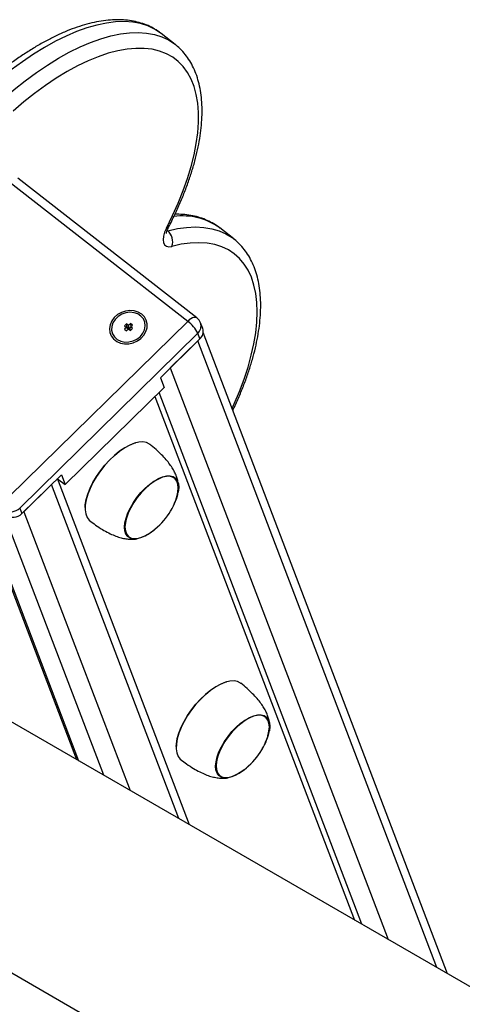
# Model space of a CAD drawing. Units: millimetres. Extents: x 31323 to 44979, y 25801 to 38758.
# Drawn here: x 41932 to 42087, y 32194 to 32539 of the extents above; entities that cross this region are included whole.
import ezdxf

# ---------------------------------------------------------------- set-up
doc = ezdxf.new("R2010")
doc.units = ezdxf.units.MM
doc.header["$LTSCALE"] = 50
doc.layers.add('AXONOMETRIC', color=7, linetype='Continuous')
doc.layers.add('TIPTAP_DIM', color=9, linetype='Continuous')

# ---------------------------------------------------------------- blocks, each defined once
blk = doc.blocks.new('K002TT AL_axonometric')
at = {"layer": 'AXONOMETRIC'}
for p, q in [((-1194.64, 3941.46), (-1199.52, 3945.27)), ((-1194.75, 3941.54), (-1194.64, 3941.46)), ((-1186.99, 3845.68), (-1249.67, 3894.62)), ((-1190.21, 3844.5), (-1252.88, 3893.44)), ((-1174.12, 3873.38), (-1178.99, 3877.19)), ((-1197.38, 3876.33), (-1197.21, 3876.2)), ((-1174.19, 3873.44), (-1174.12, 3873.38)), ((-1252.55, 3783.31), (-1190.21, 3844.5)), ((-1211.67, 3843.62), (-1212.36, 3842.94)), ((-1212.36, 3842.94), (-1211.66, 3842.4)), ((-1210.97, 3843.08), (-1211.67, 3843.62)), ((-1211.39, 3842.46), (-1211.67, 3843.62)), ((-1210.28, 3843.76), (-1210.97, 3843.08)), ((-1210.69, 3841.91), (-1210.97, 3843.08)), ((-1209.58, 3843.21), (-1210.28, 3843.76)), ((-1210.04, 3842.76), (-1210.28, 3843.76)), ((-1210.28, 3842.53), (-1209.58, 3843.21)), ((-1184.97, 3841.99), (-1185.72, 3843.95)), ((-1186.67, 3840.35), (-1249.02, 3779.17)), ((-1211.66, 3842.4), (-1212.36, 3841.72)), ((-1212.36, 3841.72), (-1211.66, 3841.17)), ((-1211.01, 3841.81), (-1211.66, 3842.4)), ((-1211.66, 3841.17), (-1210.97, 3841.85)), ((-1211.39, 3842.46), (-1211.55, 3842.29)), ((-1210.69, 3841.91), (-1211.39, 3842.46)), ((-1210.97, 3841.85), (-1210.27, 3841.31)), ((-1210.35, 3842.25), (-1210.69, 3841.91)), ((-1210.48, 3841.75), (-1210.28, 3842.53)), ((-1210.11, 3841.46), (-1210.48, 3841.75)), ((-1209.58, 3841.99), (-1210.28, 3842.53)), ((-1210.27, 3841.31), (-1209.58, 3841.99)), ((-1185.92, 3838.39), (-1186.67, 3840.35)), ((-1099.25, 3616.15), (-1184.8, 3840.57)), ((-1185.92, 3838.39), (-1199.77, 3824.79)), ((-1196.31, 3828.19), (-1186.61, 3837.71)), ((-1102.98, 3618.3), (-1186.61, 3837.71)), ((-1196.31, 3828.19), (-1120.07, 3628.16)), ((-1199.77, 3824.79), (-1198.46, 3821.34)), ((-1233.1, 3787.35), (-1198.46, 3821.34)), ((-1129.3, 3633.5), (-1200.24, 3819.6)), ((-1201.67, 3818.2), (-1131.81, 3634.94)), ((-1208.37, 3801.99), (-1208.47, 3801.96)), ((-1234.41, 3790.8), (-1248.27, 3777.2)), ((-1189.57, 3668.29), (-1235.76, 3789.47)), ((-1235.74, 3789.41), (-1233.1, 3787.35)), ((-1234.41, 3790.8), (-1233.1, 3787.35)), ((-1247.57, 3777.88), (-1237.88, 3787.4)), ((-1193.29, 3670.44), (-1237.88, 3787.4)), ((-1249.02, 3779.17), (-1248.27, 3777.2)), ((-1247.57, 3777.88), (-1210.38, 3680.3)), ((-1226.11, 3779.37), (-1226.11, 3779.27)), ((-1219.62, 3685.63), (-1254.52, 3777.2)), ((-1259.96, 3771.95), (-1229.15, 3691.14)), ((-1259.63, 3772.63), (-1228.4, 3690.7)), ((-957.46, 3534.29), (-1284.35, 3723)), ((-1176.48, 3718.34), (-1176.59, 3718.32)), ((-1194.23, 3695.73), (-1194.23, 3695.62)), ((-1317.86, 3654.59), (451.48, 2633.17))]:
    blk.add_line(p, q, dxfattribs=at)
at = {"layer": 'AXONOMETRIC', "flags": 128}
for points in [[(-1199.52, 3945.27), (-1199.72, 3945.43), (-1201.85, 3946.82), (-1204.19, 3947.91), (-1206.73, 3948.72), (-1209.46, 3949.22), (-1212.37, 3949.43), (-1215.44, 3949.33), (-1218.67, 3948.93), (-1222.03, 3948.23), (-1225.51, 3947.24), (-1229.1, 3945.95), (-1232.77, 3944.38), (-1236.53, 3942.53), (-1240.34, 3940.41), (-1244.19, 3938.03), (-1248.07, 3935.39), (-1251.95, 3932.52), (-1255.83, 3929.41), (-1259.67, 3926.1), (-1263.48, 3922.59), (-1266.82, 3919.29)], [(-1262.35, 3915.08), (-1258.6, 3918.78), (-1254.8, 3922.29), (-1250.95, 3925.61), (-1247.08, 3928.71), (-1243.19, 3931.58), (-1239.32, 3934.22), (-1235.47, 3936.6), (-1231.65, 3938.73), (-1227.9, 3940.58), (-1224.22, 3942.15), (-1220.63, 3943.43), (-1217.15, 3944.43), (-1213.79, 3945.12), (-1210.57, 3945.52), (-1207.5, 3945.62), (-1204.59, 3945.42), (-1201.86, 3944.91), (-1199.32, 3944.11), (-1196.98, 3943.01), (-1194.85, 3941.62), (-1194.75, 3941.54)], [(-1197.68, 3877.1), (-1195.49, 3881.53), (-1193.52, 3885.92), (-1191.78, 3890.27), (-1190.27, 3894.54), (-1189, 3898.73), (-1187.98, 3902.8), (-1187.2, 3906.75), (-1186.69, 3910.54), (-1186.43, 3914.17), (-1186.43, 3917.62), (-1186.68, 3920.88), (-1187.2, 3923.92), (-1187.97, 3926.73), (-1188.99, 3929.3), (-1190.26, 3931.62), (-1191.76, 3933.68), (-1193.51, 3935.46), (-1195.47, 3936.96), (-1197.66, 3938.18), (-1200.05, 3939.1), (-1202.63, 3939.72), (-1205.4, 3940.04), (-1208.34, 3940.06), (-1211.44, 3939.78), (-1214.67, 3939.2), (-1218.04, 3938.32), (-1221.51, 3937.14), (-1225.09, 3935.68), (-1228.74, 3933.93), (-1232.45, 3931.92), (-1236.21, 3929.63), (-1239.99, 3927.09), (-1243.78, 3924.31), (-1247.57, 3921.3), (-1251.33, 3918.08)], [(-1197.21, 3876.2), (-1193.83, 3876.95), (-1190.58, 3877.4), (-1187.49, 3877.55), (-1184.55, 3877.39), (-1181.79, 3876.94), (-1179.21, 3876.19), (-1176.84, 3875.14), (-1174.67, 3873.8), (-1174.19, 3873.44)], [(-1197.68, 3877.1), (-1198.32, 3875.66), (-1198.71, 3874.3), (-1198.84, 3873.08), (-1198.7, 3872.05), (-1198.3, 3871.28), (-1197.65, 3870.79), (-1196.79, 3870.6), (-1195.76, 3870.73)], [(-1174.69, 3814.04), (-1173.99, 3815.58), (-1172.12, 3819.95), (-1170.49, 3824.26), (-1169.1, 3828.5), (-1167.95, 3832.63), (-1167.04, 3836.64), (-1166.4, 3840.52), (-1166, 3844.24), (-1165.87, 3847.78), (-1165.99, 3851.14), (-1166.37, 3854.29), (-1167.01, 3857.22), (-1167.9, 3859.92), (-1169.04, 3862.37), (-1170.43, 3864.57), (-1172.05, 3866.49), (-1173.9, 3868.14), (-1175.98, 3869.51), (-1178.26, 3870.58), (-1180.75, 3871.36), (-1183.42, 3871.84), (-1186.27, 3872.01), (-1189.29, 3871.89), (-1192.46, 3871.46), (-1195.76, 3870.73)], [(-1206.31, 3847.03), (-1207.52, 3847.75), (-1208.91, 3848.19), (-1210.41, 3848.31), (-1211.94, 3848.12), (-1213.42, 3847.63), (-1214.77, 3846.86), (-1215.91, 3845.85), (-1216.79, 3844.65), (-1217.35, 3843.34), (-1217.57, 3841.99), (-1217.43, 3840.65), (-1216.95, 3839.42), (-1216.14, 3838.35), (-1215.05, 3837.5), (-1213.74, 3836.92), (-1212.29, 3836.64), (-1210.76, 3836.67), (-1209.25, 3837.01), (-1207.82, 3837.65), (-1206.57, 3838.55), (-1205.55, 3839.66), (-1204.83, 3840.92), (-1204.44, 3842.26), (-1204.4, 3843.61), (-1204.71, 3844.91), (-1205.36, 3846.07), (-1206.31, 3847.03)], [(-1206.79, 3839.2), (-1205.89, 3840.32), (-1205.31, 3841.57), (-1205.08, 3842.88), (-1205.22, 3844.16), (-1205.73, 3845.34), (-1206.56, 3846.33), (-1207.67, 3847.08), (-1208.99, 3847.54), (-1210.43, 3847.69), (-1211.91, 3847.5), (-1213.32, 3847), (-1214.59, 3846.21), (-1215.64, 3845.19), (-1216.38, 3844), (-1216.79, 3842.71), (-1216.84, 3841.4), (-1216.51, 3840.16), (-1215.84, 3839.07), (-1214.86, 3838.19), (-1213.63, 3837.58), (-1212.24, 3837.27), (-1210.77, 3837.29), (-1209.31, 3837.64), (-1207.96, 3838.29), (-1206.79, 3839.2)], [(-1186.99, 3845.68), (-1187.18, 3845.79), (-1187.57, 3845.88), (-1188.03, 3845.84), (-1188.54, 3845.68), (-1189.09, 3845.39), (-1189.65, 3844.99), (-1190.21, 3844.5)], [(-1226.11, 3779.37), (-1226.05, 3780.3), (-1225.75, 3782.11), (-1225.2, 3784.05), (-1224.4, 3786.07), (-1223.39, 3788.13), (-1222.17, 3790.2), (-1220.78, 3792.22), (-1219.25, 3794.15), (-1217.6, 3795.95), (-1215.88, 3797.59), (-1214.11, 3799.02), (-1212.35, 3800.22), (-1210.61, 3801.16), (-1208.95, 3801.82), (-1208.47, 3801.96)], [(-1203.44, 3801.42), (-1203.57, 3801.52), (-1204.62, 3802.05), (-1205.87, 3802.29), (-1207.29, 3802.22), (-1208.85, 3801.85), (-1210.52, 3801.18), (-1212.27, 3800.23), (-1214.04, 3799.03), (-1215.82, 3797.59), (-1217.55, 3795.94), (-1219.21, 3794.13), (-1220.75, 3792.19), (-1222.15, 3790.16), (-1223.37, 3788.08), (-1224.4, 3786), (-1225.19, 3783.97), (-1225.75, 3782.02), (-1226.05, 3780.2), (-1226.1, 3778.55), (-1225.89, 3777.1), (-1225.42, 3775.88), (-1224.7, 3774.92), (-1224.37, 3774.63)], [(-1200.24, 3773.01), (-1200.58, 3772.69), (-1202.12, 3771.32), (-1203.69, 3770.18), (-1205.23, 3769.29), (-1206.7, 3768.68), (-1208.07, 3768.36), (-1209.3, 3768.33), (-1210.36, 3768.61), (-1211.2, 3769.19), (-1211.82, 3770.04), (-1212.2, 3771.15), (-1212.31, 3772.48), (-1212.18, 3774), (-1211.78, 3775.66), (-1211.14, 3777.43), (-1210.28, 3779.25), (-1209.21, 3781.08), (-1207.97, 3782.86), (-1206.59, 3784.54), (-1205.11, 3786.08), (-1203.56, 3787.44), (-1202, 3788.59), (-1200.46, 3789.48), (-1198.98, 3790.09), (-1197.61, 3790.41), (-1196.38, 3790.43), (-1195.33, 3790.16), (-1194.48, 3789.58), (-1193.86, 3788.73), (-1193.49, 3787.62), (-1193.37, 3786.29), (-1193.51, 3784.77), (-1193.51, 3784.77)], [(-1194.09, 3782.88), (-1194.04, 3783.05), (-1193.65, 3784.69), (-1193.51, 3786.19), (-1193.63, 3787.5), (-1194, 3788.59), (-1194.61, 3789.43), (-1195.44, 3789.99), (-1196.48, 3790.27), (-1197.69, 3790.25), (-1199.04, 3789.93), (-1200.49, 3789.32), (-1202.01, 3788.45), (-1203.55, 3787.32), (-1205.07, 3785.98), (-1206.53, 3784.46), (-1207.89, 3782.8), (-1209.11, 3781.05), (-1210.17, 3779.25), (-1211.02, 3777.46), (-1211.65, 3775.72), (-1212.03, 3774.08), (-1212.03, 3774.08)], [(-1194.09, 3782.88), (-1194.01, 3783.13), (-1193.64, 3784.77), (-1193.51, 3786.26), (-1193.64, 3787.56), (-1194.02, 3788.64), (-1194.64, 3789.46), (-1195.49, 3790.01), (-1196.53, 3790.27), (-1197.75, 3790.24), (-1199.11, 3789.91), (-1200.56, 3789.29), (-1202.08, 3788.4), (-1203.63, 3787.26), (-1205.14, 3785.91), (-1206.6, 3784.38), (-1207.96, 3782.72)], [(-1207.96, 3782.72), (-1209.17, 3780.97), (-1210.21, 3779.17), (-1211.05, 3777.37), (-1211.67, 3775.64), (-1212.05, 3774), (-1212.17, 3772.51), (-1212.04, 3771.21), (-1211.66, 3770.13), (-1211.04, 3769.31), (-1210.2, 3768.76), (-1209.15, 3768.5), (-1207.93, 3768.53), (-1206.58, 3768.86), (-1205.12, 3769.48), (-1204.11, 3770.05)], [(-1212.03, 3774.08), (-1212.17, 3772.58), (-1212.05, 3771.27), (-1211.69, 3770.18), (-1211.08, 3769.34), (-1210.24, 3768.78), (-1209.21, 3768.5), (-1208, 3768.52), (-1206.65, 3768.84), (-1205.19, 3769.45), (-1204.11, 3770.05)], [(-1171.56, 3717.78), (-1171.68, 3717.87), (-1172.74, 3718.4), (-1173.99, 3718.64), (-1175.41, 3718.57), (-1176.97, 3718.2), (-1178.64, 3717.53), (-1180.38, 3716.59), (-1182.16, 3715.38), (-1183.94, 3713.94), (-1185.67, 3712.3), (-1187.33, 3710.48), (-1188.87, 3708.54), (-1190.27, 3706.51), (-1191.49, 3704.43), (-1192.51, 3702.36), (-1193.31, 3700.32), (-1193.87, 3698.37), (-1194.17, 3696.55), (-1194.22, 3694.9), (-1194, 3693.45), (-1193.53, 3692.23), (-1192.82, 3691.27), (-1192.49, 3690.98)], [(-1194.23, 3695.73), (-1194.17, 3696.65), (-1193.87, 3698.46), (-1193.31, 3700.4), (-1192.52, 3702.42), (-1191.5, 3704.49), (-1190.29, 3706.55), (-1188.9, 3708.57), (-1187.36, 3710.5), (-1185.72, 3712.31), (-1183.99, 3713.94), (-1182.23, 3715.37), (-1180.46, 3716.57), (-1178.73, 3717.51), (-1177.07, 3718.17), (-1176.59, 3718.32)], [(-1168.36, 3689.36), (-1168.69, 3689.04), (-1170.24, 3687.68), (-1171.8, 3686.54), (-1173.34, 3685.65), (-1174.82, 3685.03), (-1176.19, 3684.71), (-1177.42, 3684.69), (-1178.47, 3684.97), (-1179.32, 3685.54), (-1179.94, 3686.39), (-1180.31, 3687.5), (-1180.43, 3688.83), (-1180.29, 3690.35), (-1179.9, 3692.02), (-1179.26, 3693.78), (-1178.39, 3695.61), (-1177.33, 3697.43), (-1176.09, 3699.21), (-1174.71, 3700.89), (-1173.22, 3702.44), (-1171.68, 3703.8), (-1170.11, 3704.94), (-1168.57, 3705.83), (-1167.09, 3706.44), (-1165.72, 3706.77), (-1164.5, 3706.79), (-1163.44, 3706.51), (-1162.6, 3705.94), (-1161.98, 3705.08), (-1161.6, 3703.98), (-1161.48, 3702.65), (-1161.62, 3701.13), (-1161.62, 3701.13)], [(-1162.21, 3699.23), (-1162.15, 3699.4), (-1161.76, 3701.04), (-1161.63, 3702.54), (-1161.74, 3703.85), (-1162.11, 3704.94), (-1162.72, 3705.78), (-1163.56, 3706.35), (-1164.59, 3706.62), (-1165.8, 3706.6), (-1167.15, 3706.28), (-1168.61, 3705.68), (-1170.13, 3704.8), (-1171.67, 3703.68), (-1173.19, 3702.34), (-1174.65, 3700.82), (-1176.01, 3699.16), (-1177.23, 3697.41), (-1178.28, 3695.61), (-1179.13, 3693.81), (-1179.76, 3692.07), (-1180.15, 3690.43), (-1180.15, 3690.43)], [(-1162.21, 3699.23), (-1162.13, 3699.49), (-1161.75, 3701.12), (-1161.63, 3702.61), (-1161.76, 3703.91), (-1162.14, 3704.99), (-1162.76, 3705.81), (-1163.6, 3706.37), (-1164.65, 3706.63), (-1165.87, 3706.59), (-1167.22, 3706.26), (-1168.68, 3705.64), (-1170.2, 3704.75), (-1171.74, 3703.62), (-1173.26, 3702.27), (-1174.72, 3700.74), (-1176.07, 3699.07)], [(-1176.07, 3699.07), (-1177.29, 3697.32), (-1178.33, 3695.52), (-1179.17, 3693.73), (-1179.79, 3691.99), (-1180.16, 3690.36), (-1180.29, 3688.87), (-1180.16, 3687.57), (-1179.78, 3686.49), (-1179.16, 3685.66), (-1178.31, 3685.11), (-1177.27, 3684.85), (-1176.05, 3684.89), (-1174.69, 3685.22), (-1173.23, 3685.84), (-1172.22, 3686.4)], [(-1180.15, 3690.43), (-1180.29, 3688.94), (-1180.17, 3687.62), (-1179.8, 3686.53), (-1179.19, 3685.7), (-1178.36, 3685.13), (-1177.32, 3684.86), (-1176.11, 3684.88), (-1174.76, 3685.19), (-1173.31, 3685.8), (-1172.22, 3686.4)]]:
    blk.add_lwpolyline(points, dxfattribs=at)
at = {"layer": 'AXONOMETRIC'}
for centre, radius, start, end in [((-1192.2, 3858.66), 22.76, 54.5092, 97.1533), ((-1197.58, 3877.92), 0.826, 263.2506, 324.3892), ((-1200.38, 3872.43), 4.92, 339.8672, 49.9803), ((-1197.59, 3834.61), 12.34, 27.7267, 53.2235), ((-1189.46, 3842.53), 4, 20.8656, 52.0136), ((-1188.92, 3842.87), 3.38, 311.7277, 18.6413), ((-1188.17, 3840.91), 3.38, 311.7267, 18.6423), ((-1212.36, 3788.56), 19.23, 328.3426, 348.6379), ((-1216.16, 3789.78), 23.13, 301.4109, 342.6163), ((-1252.12, 3782.2), 4.34, 235.5747, 315.6117), ((-1251.37, 3780.24), 4.34, 235.5797, 315.6096), ((-1184.28, 3706.14), 23.13, 301.4109, 342.6163), ((-1180.48, 3704.92), 19.23, 328.3454, 348.6352)]:
    blk.add_arc(centre, radius, start, end, dxfattribs=at)
for points, knots in [([(-1199.53, 3945.23), (-1199.92, 3945.54), (-1200.97, 3946.38), (-1202.91, 3947.48), (-1205.3, 3948.54), (-1207.86, 3949.32), (-1210.59, 3949.85), (-1213.46, 3950.1), (-1216.48, 3950.07), (-1219.64, 3949.77), (-1222.92, 3949.19), (-1226.31, 3948.33), (-1229.78, 3947.2), (-1233.33, 3945.81), (-1236.92, 3944.16), (-1240.56, 3942.27), (-1244.23, 3940.14), (-1247.91, 3937.78), (-1251.6, 3935.21), (-1255.27, 3932.43), (-1258.92, 3929.46), (-1262.52, 3926.29), (-1265.47, 3923.57), (-1267.19, 3921.85), (-1267.74, 3921.29)], [0, 0, 0, 0, 0.025576, 0.070275, 0.11506, 0.160212, 0.205947, 0.252376, 0.299508, 0.347251, 0.395459, 0.443971, 0.492647, 0.541378, 0.59008, 0.638719, 0.687282, 0.735764, 0.784168, 0.8325, 0.880767, 0.92898, 0.977147, 1, 1, 1, 1]), ([(-1196.91, 3877.44), (-1196.53, 3878.19), (-1195.42, 3880.36), (-1193.73, 3883.95), (-1191.91, 3888.18), (-1190.29, 3892.38), (-1188.88, 3896.52), (-1187.69, 3900.59), (-1186.72, 3904.58), (-1185.97, 3908.48), (-1185.46, 3912.27), (-1185.19, 3915.94), (-1185.16, 3919.48), (-1185.38, 3922.86), (-1185.85, 3926.07), (-1186.57, 3929.09), (-1187.54, 3931.91), (-1188.76, 3934.5), (-1190.21, 3936.85), (-1191.88, 3938.94), (-1193.41, 3940.5), (-1194.45, 3941.27), (-1194.79, 3941.53)], [0, 0, 0, 0, 0.027828, 0.080686, 0.133599, 0.186582, 0.239648, 0.292808, 0.346068, 0.399432, 0.452903, 0.506461, 0.56008, 0.61367, 0.667104, 0.720226, 0.772837, 0.824751, 0.875846, 0.926117, 0.975696, 1, 1, 1, 1]), ([(-1178.98, 3877.15), (-1179.15, 3877.29), (-1179.96, 3877.98), (-1181.63, 3878.99), (-1183.96, 3880.14), (-1186.47, 3881.02), (-1189.14, 3881.62), (-1191.88, 3881.97), (-1193.78, 3881.98), (-1194.69, 3881.98)], [0, 0, 0, 0, 0.039757, 0.199364, 0.359016, 0.519671, 0.682186, 0.847094, 1, 1, 1, 1]), ([(-1197.63, 3875.27), (-1197.63, 3875.26), (-1197.62, 3875.22), (-1197.63, 3875.45), (-1197.53, 3875.93), (-1197.3, 3876.62), (-1197.04, 3877.17), (-1196.91, 3877.44)], [0, 0, 0, 0, 0.064436, 0.286388, 0.516405, 0.761274, 1, 1, 1, 1]), ([(-1174.42, 3813.34), (-1174.24, 3813.72), (-1173.36, 3815.51), (-1171.97, 3818.71), (-1170.27, 3822.92), (-1168.8, 3827.08), (-1167.53, 3831.18), (-1166.49, 3835.2), (-1165.66, 3839.13), (-1165.08, 3842.96), (-1164.72, 3846.67), (-1164.61, 3850.25), (-1164.75, 3853.68), (-1165.14, 3856.95), (-1165.78, 3860.04), (-1166.67, 3862.92), (-1167.81, 3865.59), (-1169.18, 3868.02), (-1170.78, 3870.2), (-1172.44, 3872.02), (-1173.67, 3873), (-1174.22, 3873.43)], [0, 0, 0, 0, 0.0145664, 0.0702634, 0.1260298, 0.1818778, 0.23782, 0.2938658, 0.3500224, 0.4062899, 0.46266, 0.5191052, 0.5755573, 0.6318957, 0.687962, 0.7435644, 0.7984906, 0.8525848, 0.9057966, 0.9582204, 1, 1, 1, 1]), ([(-1193.4, 3787.01), (-1193.46, 3787.47), (-1193.58, 3788.42), (-1193.99, 3789.89), (-1194.6, 3791.4), (-1195.42, 3792.93), (-1196.48, 3794.52), (-1197.8, 3796.18), (-1199.41, 3797.91), (-1201.33, 3799.72), (-1202.76, 3800.87), (-1203.52, 3801.48)], [0, 0, 0, 0, 0.077921, 0.161721, 0.247813, 0.339539, 0.441094, 0.556013, 0.686757, 0.833577, 1, 1, 1, 1]), ([(-1224.45, 3774.69), (-1223.79, 3774.19), (-1222.39, 3773.12), (-1220.2, 3771.69), (-1217.98, 3770.45), (-1215.93, 3769.52), (-1214.04, 3768.86), (-1212.27, 3768.43), (-1210.59, 3768.23), (-1209.15, 3768.22), (-1208.29, 3768.33), (-1207.95, 3768.37)], [0, 0, 0, 0, 0.140382, 0.30037, 0.441017, 0.562966, 0.669381, 0.764635, 0.853778, 0.941687, 1, 1, 1, 1]), ([(-1161.51, 3703.36), (-1161.57, 3703.82), (-1161.69, 3704.78), (-1162.11, 3706.24), (-1162.72, 3707.75), (-1163.54, 3709.29), (-1164.6, 3710.87), (-1165.92, 3712.53), (-1167.53, 3714.26), (-1169.45, 3716.07), (-1170.88, 3717.22), (-1171.64, 3717.84)], [0, 0, 0, 0, 0.07792, 0.161719, 0.247821, 0.339537, 0.441099, 0.556018, 0.686755, 0.833579, 1, 1, 1, 1]), ([(-1192.56, 3691.04), (-1191.91, 3690.54), (-1190.5, 3689.48), (-1188.31, 3688.05), (-1186.09, 3686.81), (-1184.04, 3685.87), (-1182.15, 3685.21), (-1180.39, 3684.79), (-1178.71, 3684.58), (-1177.27, 3684.58), (-1176.41, 3684.68), (-1176.07, 3684.73)], [0, 0, 0, 0, 0.140386, 0.300373, 0.441017, 0.562969, 0.669384, 0.764635, 0.853778, 0.941687, 1, 1, 1, 1])]:
    blk.add_open_spline(points, degree=3, knots=knots, dxfattribs=at)

msp = doc.modelspace()

# ---------------------------------------------------------------- block references
at = {"layer": 'TIPTAP_DIM'}
msp.add_blockref('K002TT AL_axonometric', (43181.05, 28588.74), dxfattribs=at)

doc.saveas('drawing.dxf')
